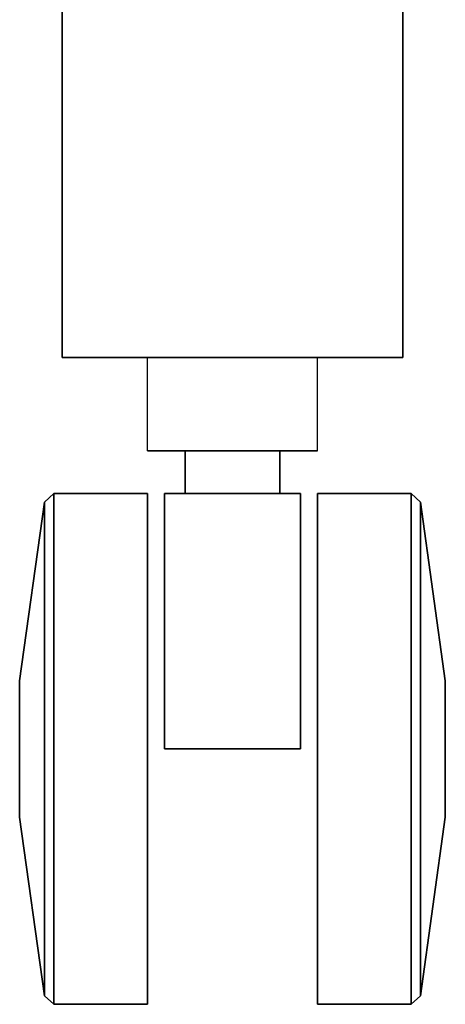
# Model space of a CAD drawing. Extents: x 0 to 297, y 0 to 210.
# Drawn here: x 95 to 100, y 58 to 69 of the extents above; entities that cross this region are included whole.
import ezdxf

# ---------------------------------------------------------------- set-up
doc = ezdxf.new("R2010")
doc.units = 0
doc.header["$MEASUREMENT"] = 0
doc.layers.get('0').update_dxf_attribs({"linetype": 'CONTINUOUS'})

msp = doc.modelspace()

# ---------------------------------------------------------------- linework, layer by layer
for p, q in [((95.381, 65.169), (95.381, 80.667)), ((95.381, 80.667), (95.381, 65.169)), ((99.381, 65.169), (99.381, 80.667)), ((99.381, 80.667), (99.381, 65.169)), ((95.412, 65.169), (95.381, 65.169)), ((95.531, 65.169), (95.381, 65.169)), ((95.381, 65.169), (95.412, 65.169)), ((95.381, 65.169), (95.412, 65.169)), ((95.381, 65.169), (95.531, 65.169)), ((95.412, 65.169), (95.381, 65.169)), ((95.502, 65.169), (95.412, 65.169)), ((95.559, 65.169), (95.412, 65.169)), ((95.412, 65.169), (95.502, 65.169)), ((95.412, 65.169), (95.559, 65.169)), ((95.559, 65.169), (95.412, 65.169)), ((95.412, 65.169), (95.502, 65.169)), ((95.412, 65.169), (95.559, 65.169)), ((95.502, 65.169), (95.412, 65.169)), ((95.649, 65.169), (95.502, 65.169)), ((95.643, 65.169), (95.502, 65.169)), ((95.502, 65.169), (95.649, 65.169)), ((95.502, 65.169), (95.643, 65.169)), ((95.643, 65.169), (95.502, 65.169)), ((95.502, 65.169), (95.649, 65.169)), ((95.502, 65.169), (95.643, 65.169)), ((95.649, 65.169), (95.502, 65.169)), ((95.559, 65.169), (95.531, 65.169)), ((95.531, 65.169), (95.559, 65.169)), ((95.531, 65.169), (95.559, 65.169)), ((95.559, 65.169), (95.531, 65.169)), ((95.643, 65.169), (95.559, 65.169)), ((95.559, 65.169), (95.643, 65.169)), ((95.559, 65.169), (95.643, 65.169)), ((95.643, 65.169), (95.559, 65.169)), ((95.779, 65.169), (95.643, 65.169)), ((95.643, 65.169), (95.779, 65.169)), ((95.643, 65.169), (95.779, 65.169)), ((95.779, 65.169), (95.643, 65.169)), ((95.849, 65.169), (95.649, 65.169)), ((95.779, 65.169), (95.649, 65.169)), ((95.649, 65.169), (95.849, 65.169)), ((95.649, 65.169), (95.779, 65.169)), ((95.779, 65.169), (95.649, 65.169)), ((95.649, 65.169), (95.849, 65.169)), ((95.649, 65.169), (95.779, 65.169)), ((95.849, 65.169), (95.649, 65.169)), ((95.964, 65.169), (95.779, 65.169)), ((95.779, 65.169), (95.964, 65.169)), ((95.779, 65.169), (95.964, 65.169)), ((95.964, 65.169), (95.779, 65.169)), ((96.096, 65.169), (95.849, 65.169)), ((95.964, 65.169), (95.849, 65.169)), ((95.849, 65.169), (96.096, 65.169)), ((95.849, 65.169), (95.964, 65.169)), ((95.964, 65.169), (95.849, 65.169)), ((95.849, 65.169), (96.096, 65.169)), ((95.849, 65.169), (95.964, 65.169)), ((96.096, 65.169), (95.849, 65.169)), ((96.192, 65.169), (95.964, 65.169)), ((95.964, 65.169), (96.192, 65.169)), ((95.964, 65.169), (96.192, 65.169)), ((96.192, 65.169), (95.964, 65.169)), ((96.381, 65.169), (96.096, 65.169)), ((96.192, 65.169), (96.096, 65.169)), ((96.096, 65.169), (96.381, 65.169)), ((96.096, 65.169), (96.192, 65.169)), ((96.192, 65.169), (96.096, 65.169)), ((96.096, 65.169), (96.381, 65.169)), ((96.096, 65.169), (96.192, 65.169)), ((96.381, 65.169), (96.096, 65.169)), ((96.456, 65.169), (96.192, 65.169)), ((96.192, 65.169), (96.456, 65.169)), ((96.192, 65.169), (96.456, 65.169)), ((96.456, 65.169), (96.192, 65.169)), ((96.697, 65.169), (96.381, 65.169)), ((96.456, 65.169), (96.381, 65.169)), ((96.381, 65.169), (96.697, 65.169)), ((96.381, 65.169), (96.456, 65.169)), ((96.456, 65.169), (96.381, 65.169)), ((96.381, 65.169), (96.697, 65.169)), ((96.381, 65.169), (96.456, 65.169)), ((96.697, 65.169), (96.381, 65.169)), ((96.381, 64.069), (96.381, 65.169)), ((96.749, 65.169), (96.456, 65.169)), ((96.456, 65.169), (96.749, 65.169)), ((96.456, 65.169), (96.749, 65.169)), ((96.749, 65.169), (96.456, 65.169)), ((97.034, 65.169), (96.697, 65.169)), ((96.749, 65.169), (96.697, 65.169)), ((96.697, 65.169), (97.034, 65.169)), ((96.697, 65.169), (96.749, 65.169)), ((96.749, 65.169), (96.697, 65.169)), ((96.697, 65.169), (97.034, 65.169)), ((96.697, 65.169), (96.749, 65.169)), ((97.034, 65.169), (96.697, 65.169)), ((97.06, 65.169), (96.749, 65.169)), ((96.749, 65.169), (97.06, 65.169)), ((96.749, 65.169), (97.06, 65.169)), ((97.06, 65.169), (96.749, 65.169)), ((97.381, 65.169), (97.034, 65.169)), ((97.06, 65.169), (97.034, 65.169)), ((97.034, 65.169), (97.381, 65.169)), ((97.034, 65.169), (97.06, 65.169)), ((97.06, 65.169), (97.034, 65.169)), ((97.034, 65.169), (97.381, 65.169)), ((97.034, 65.169), (97.06, 65.169)), ((97.381, 65.169), (97.034, 65.169)), ((97.381, 65.169), (97.06, 65.169)), ((97.06, 65.169), (97.381, 65.169)), ((97.06, 65.169), (97.381, 65.169)), ((97.381, 65.169), (97.06, 65.169)), ((97.381, 65.169), (97.729, 65.169)), ((97.381, 65.169), (97.703, 65.169)), ((97.729, 65.169), (97.381, 65.169)), ((97.703, 65.169), (97.381, 65.169)), ((97.729, 65.169), (97.381, 65.169)), ((97.703, 65.169), (97.381, 65.169)), ((97.381, 65.169), (97.729, 65.169)), ((97.381, 65.169), (97.703, 65.169)), ((97.703, 65.169), (97.729, 65.169)), ((97.729, 65.169), (97.703, 65.169)), ((97.703, 65.169), (98.014, 65.169)), ((98.014, 65.169), (97.703, 65.169)), ((98.014, 65.169), (97.703, 65.169)), ((97.703, 65.169), (97.729, 65.169)), ((97.703, 65.169), (98.014, 65.169)), ((97.729, 65.169), (97.703, 65.169)), ((97.729, 65.169), (98.065, 65.169)), ((98.065, 65.169), (97.729, 65.169)), ((98.065, 65.169), (97.729, 65.169)), ((97.729, 65.169), (98.065, 65.169)), ((98.014, 65.169), (98.065, 65.169)), ((98.065, 65.169), (98.014, 65.169)), ((98.014, 65.169), (98.306, 65.169)), ((98.306, 65.169), (98.014, 65.169)), ((98.306, 65.169), (98.014, 65.169)), ((98.014, 65.169), (98.065, 65.169)), ((98.014, 65.169), (98.306, 65.169)), ((98.065, 65.169), (98.014, 65.169)), ((98.065, 65.169), (98.381, 65.169)), ((98.381, 65.169), (98.065, 65.169)), ((98.381, 65.169), (98.065, 65.169)), ((98.065, 65.169), (98.381, 65.169)), ((98.306, 65.169), (98.381, 65.169)), ((98.381, 65.169), (98.306, 65.169)), ((98.306, 65.169), (98.571, 65.169)), ((98.571, 65.169), (98.306, 65.169)), ((98.571, 65.169), (98.306, 65.169)), ((98.306, 65.169), (98.381, 65.169)), ((98.306, 65.169), (98.571, 65.169)), ((98.381, 65.169), (98.306, 65.169)), ((98.381, 65.169), (98.667, 65.169)), ((98.667, 65.169), (98.381, 65.169)), ((98.667, 65.169), (98.381, 65.169)), ((98.381, 65.169), (98.667, 65.169)), ((98.381, 64.069), (98.381, 65.169)), ((98.571, 65.169), (98.667, 65.169)), ((98.667, 65.169), (98.571, 65.169)), ((98.571, 65.169), (98.799, 65.169)), ((98.799, 65.169), (98.571, 65.169)), ((98.799, 65.169), (98.571, 65.169)), ((98.571, 65.169), (98.667, 65.169)), ((98.571, 65.169), (98.799, 65.169)), ((98.667, 65.169), (98.571, 65.169)), ((98.667, 65.169), (98.913, 65.169)), ((98.913, 65.169), (98.667, 65.169)), ((98.913, 65.169), (98.667, 65.169)), ((98.667, 65.169), (98.913, 65.169)), ((98.799, 65.169), (98.913, 65.169)), ((98.913, 65.169), (98.799, 65.169)), ((98.799, 65.169), (98.984, 65.169)), ((98.984, 65.169), (98.799, 65.169)), ((98.984, 65.169), (98.799, 65.169)), ((98.799, 65.169), (98.913, 65.169)), ((98.799, 65.169), (98.984, 65.169)), ((98.913, 65.169), (98.799, 65.169)), ((98.913, 65.169), (99.113, 65.169)), ((99.113, 65.169), (98.913, 65.169)), ((99.113, 65.169), (98.913, 65.169)), ((98.913, 65.169), (99.113, 65.169)), ((98.984, 65.169), (99.113, 65.169)), ((99.113, 65.169), (98.984, 65.169)), ((98.984, 65.169), (99.12, 65.169)), ((99.12, 65.169), (98.984, 65.169)), ((99.12, 65.169), (98.984, 65.169)), ((98.984, 65.169), (99.113, 65.169)), ((98.984, 65.169), (99.12, 65.169)), ((99.113, 65.169), (98.984, 65.169)), ((99.113, 65.169), (99.261, 65.169)), ((99.261, 65.169), (99.113, 65.169)), ((99.261, 65.169), (99.113, 65.169)), ((99.113, 65.169), (99.261, 65.169)), ((99.12, 65.169), (99.261, 65.169)), ((99.261, 65.169), (99.12, 65.169)), ((99.12, 65.169), (99.203, 65.169)), ((99.203, 65.169), (99.12, 65.169)), ((99.203, 65.169), (99.12, 65.169)), ((99.12, 65.169), (99.261, 65.169)), ((99.12, 65.169), (99.203, 65.169)), ((99.261, 65.169), (99.12, 65.169)), ((99.203, 65.169), (99.351, 65.169)), ((99.351, 65.169), (99.203, 65.169)), ((99.203, 65.169), (99.231, 65.169)), ((99.231, 65.169), (99.203, 65.169)), ((99.231, 65.169), (99.203, 65.169)), ((99.203, 65.169), (99.351, 65.169)), ((99.203, 65.169), (99.231, 65.169)), ((99.351, 65.169), (99.203, 65.169)), ((99.231, 65.169), (99.381, 65.169)), ((99.381, 65.169), (99.231, 65.169)), ((99.261, 65.169), (99.351, 65.169)), ((99.351, 65.169), (99.261, 65.169)), ((99.351, 65.169), (99.261, 65.169)), ((99.261, 65.169), (99.351, 65.169)), ((99.351, 65.169), (99.381, 65.169)), ((99.381, 65.169), (99.351, 65.169)), ((99.381, 65.169), (99.351, 65.169)), ((99.351, 65.169), (99.381, 65.169)), ((96.515, 64.069), (96.381, 64.069)), ((96.381, 64.069), (96.515, 64.069)), ((96.881, 64.069), (96.515, 64.069)), ((96.515, 64.069), (96.881, 64.069)), ((96.826, 63.569), (96.826, 64.069)), ((96.826, 64.069), (97.381, 64.069)), ((96.826, 63.569), (96.826, 64.069)), ((96.826, 64.069), (96.826, 63.569)), ((97.381, 64.069), (96.826, 64.069)), ((96.826, 64.069), (96.826, 63.569)), ((97.381, 64.069), (96.881, 64.069)), ((96.881, 64.069), (97.381, 64.069)), ((97.881, 64.069), (97.381, 64.069)), ((97.381, 64.069), (97.881, 64.069)), ((97.937, 64.069), (97.381, 64.069)), ((97.381, 64.069), (97.937, 64.069)), ((97.881, 64.069), (98.247, 64.069)), ((98.247, 64.069), (97.881, 64.069)), ((97.937, 63.569), (97.937, 64.069)), ((97.937, 63.569), (97.937, 64.069)), ((97.937, 64.069), (97.937, 63.569)), ((97.937, 64.069), (97.937, 63.569)), ((98.247, 64.069), (98.381, 64.069)), ((98.381, 64.069), (98.247, 64.069)), ((95.281, 63.569), (95.172, 63.469)), ((95.172, 63.469), (95.281, 63.569)), ((95.281, 63.467), (95.281, 63.569)), ((96.381, 63.569), (95.281, 63.569)), ((95.281, 63.569), (95.281, 63.467)), ((95.281, 63.569), (95.281, 63.467)), ((95.281, 63.569), (96.381, 63.569)), ((95.281, 63.467), (95.281, 63.569)), ((96.381, 63.467), (96.381, 63.569)), ((96.381, 60.569), (96.381, 63.569)), ((96.381, 63.569), (96.381, 63.467)), ((96.381, 63.569), (96.381, 63.467)), ((96.381, 63.569), (96.381, 60.569)), ((96.381, 63.467), (96.381, 63.569)), ((96.661, 63.569), (96.581, 63.569)), ((96.581, 63.569), (96.581, 60.569)), ((98.181, 63.569), (96.581, 63.569)), ((96.581, 63.569), (96.661, 63.569)), ((98.181, 63.569), (96.581, 63.569)), ((96.581, 63.569), (98.181, 63.569)), ((96.581, 63.569), (96.581, 63.177)), ((96.581, 63.269), (96.581, 63.569)), ((96.581, 63.569), (96.581, 62.907)), ((96.581, 63.177), (96.581, 63.569)), ((96.581, 63.569), (96.581, 62.478)), ((96.581, 62.907), (96.581, 63.569)), ((96.581, 62.478), (96.581, 63.569)), ((96.581, 62.69), (96.581, 63.569)), ((96.581, 62.588), (96.581, 63.569)), ((96.581, 63.569), (96.581, 62.69)), ((96.581, 63.569), (96.581, 63.269)), ((96.581, 63.467), (96.581, 63.569)), ((96.581, 63.569), (98.181, 63.569)), ((96.581, 63.467), (96.581, 63.569)), ((96.581, 63.269), (96.581, 63.569)), ((96.581, 63.569), (96.581, 63.467)), ((96.883, 63.569), (96.661, 63.569)), ((98.102, 63.569), (96.661, 63.569)), ((96.661, 63.569), (96.883, 63.569)), ((96.661, 63.569), (98.102, 63.569)), ((97.381, 63.569), (96.826, 63.569)), ((96.826, 63.569), (97.381, 63.569)), ((97.203, 63.569), (96.883, 63.569)), ((97.88, 63.569), (96.883, 63.569)), ((96.883, 63.569), (97.203, 63.569)), ((96.883, 63.569), (97.88, 63.569)), ((97.559, 63.569), (97.203, 63.569)), ((97.203, 63.569), (97.559, 63.569)), ((97.381, 63.569), (97.937, 63.569)), ((97.937, 63.569), (97.381, 63.569)), ((97.88, 63.569), (97.559, 63.569)), ((97.559, 63.569), (97.88, 63.569)), ((98.102, 63.569), (97.88, 63.569)), ((97.88, 63.569), (98.102, 63.569)), ((98.181, 63.569), (98.102, 63.569)), ((98.102, 63.569), (98.181, 63.569)), ((98.181, 60.569), (98.181, 63.569)), ((98.181, 63.569), (98.181, 62.588)), ((98.181, 62.69), (98.181, 63.569)), ((98.181, 62.478), (98.181, 63.569)), ((98.181, 63.569), (98.181, 62.69)), ((98.181, 63.569), (98.181, 62.478)), ((98.181, 62.907), (98.181, 63.569)), ((98.181, 63.569), (98.181, 62.907)), ((98.181, 63.177), (98.181, 63.569)), ((98.181, 63.569), (98.181, 63.177)), ((98.181, 63.269), (98.181, 63.569)), ((98.181, 63.569), (98.181, 63.269)), ((98.181, 63.467), (98.181, 63.569)), ((98.181, 63.569), (98.181, 63.467)), ((99.481, 63.569), (98.381, 63.569)), ((98.381, 63.569), (98.381, 63.467)), ((98.381, 63.467), (98.381, 63.569)), ((98.381, 63.569), (98.381, 60.569)), ((98.381, 63.467), (98.381, 63.569)), ((98.381, 63.569), (99.481, 63.569)), ((98.381, 60.569), (98.381, 63.569)), ((98.381, 63.569), (98.381, 63.467)), ((99.481, 63.569), (99.481, 63.467)), ((99.591, 63.469), (99.481, 63.569)), ((99.481, 63.467), (99.481, 63.569)), ((99.481, 63.467), (99.481, 63.569)), ((99.481, 63.569), (99.591, 63.469)), ((99.481, 63.569), (99.481, 63.467)), ((95.172, 63.469), (94.881, 61.369)), ((94.881, 61.369), (95.172, 63.469)), ((95.172, 63.37), (95.172, 63.469)), ((95.172, 63.469), (95.172, 63.37)), ((95.172, 63.469), (95.172, 63.37)), ((95.172, 63.37), (95.172, 63.469)), ((95.281, 63.167), (95.281, 63.467)), ((95.281, 63.467), (95.281, 63.167)), ((95.281, 63.467), (95.281, 63.167)), ((95.281, 63.167), (95.281, 63.467)), ((96.381, 63.467), (96.381, 60.569)), ((96.381, 63.167), (96.381, 63.467)), ((96.381, 60.569), (96.381, 63.467)), ((96.381, 63.467), (96.381, 63.167)), ((96.381, 63.467), (96.381, 63.167)), ((96.381, 63.467), (96.381, 60.569)), ((96.381, 63.167), (96.381, 63.467)), ((96.381, 60.569), (96.381, 63.467)), ((96.581, 63.467), (96.581, 63.177)), ((96.581, 63.167), (96.581, 63.467)), ((96.581, 63.177), (96.581, 63.467)), ((96.581, 63.467), (96.581, 63.177)), ((96.581, 63.167), (96.581, 63.467)), ((96.581, 63.177), (96.581, 63.467)), ((96.581, 63.467), (96.581, 63.167)), ((98.181, 63.177), (98.181, 63.467)), ((98.181, 63.467), (98.181, 63.177)), ((98.181, 63.167), (98.181, 63.467)), ((98.181, 63.467), (98.181, 63.167)), ((98.381, 60.569), (98.381, 63.467)), ((98.381, 63.467), (98.381, 63.167)), ((98.381, 63.167), (98.381, 63.467)), ((98.381, 63.467), (98.381, 60.569)), ((98.381, 63.167), (98.381, 63.467)), ((98.381, 60.569), (98.381, 63.467)), ((98.381, 63.467), (98.381, 63.167)), ((98.381, 63.467), (98.381, 60.569)), ((99.481, 63.467), (99.481, 63.167)), ((99.481, 63.167), (99.481, 63.467)), ((99.481, 63.167), (99.481, 63.467)), ((99.481, 63.467), (99.481, 63.167)), ((99.591, 63.469), (99.591, 63.37)), ((99.881, 61.369), (99.591, 63.469)), ((99.591, 63.37), (99.591, 63.469)), ((99.591, 63.37), (99.591, 63.469)), ((99.591, 63.469), (99.881, 61.369)), ((99.591, 63.469), (99.591, 63.37)), ((95.172, 63.081), (95.172, 63.37)), ((95.172, 63.37), (95.172, 63.081)), ((95.172, 63.37), (95.172, 63.081)), ((95.172, 63.081), (95.172, 63.37)), ((99.591, 63.37), (99.591, 63.081)), ((99.591, 63.081), (99.591, 63.37)), ((99.591, 63.081), (99.591, 63.37)), ((99.591, 63.37), (99.591, 63.081)), ((95.281, 62.69), (95.281, 63.167)), ((95.281, 63.167), (95.281, 62.69)), ((95.281, 63.167), (95.281, 62.69)), ((95.281, 62.69), (95.281, 63.167)), ((96.381, 63.167), (96.381, 60.569)), ((96.381, 62.69), (96.381, 63.167)), ((96.381, 60.569), (96.381, 63.167)), ((96.381, 63.167), (96.381, 62.69)), ((96.381, 63.167), (96.381, 62.69)), ((96.381, 63.167), (96.381, 60.569)), ((96.381, 62.69), (96.381, 63.167)), ((96.381, 60.569), (96.381, 63.167)), ((96.581, 63.177), (96.581, 63.269)), ((96.581, 63.269), (96.581, 63.177)), ((96.581, 63.177), (96.581, 63.269)), ((96.581, 62.907), (96.581, 63.177)), ((96.581, 63.177), (96.581, 62.907)), ((96.581, 62.907), (96.581, 63.177)), ((96.581, 63.167), (96.581, 62.907)), ((96.581, 62.69), (96.581, 63.167)), ((96.581, 62.907), (96.581, 63.167)), ((96.581, 63.167), (96.581, 62.907)), ((96.581, 62.69), (96.581, 63.167)), ((96.581, 62.907), (96.581, 63.167)), ((96.581, 63.167), (96.581, 62.69)), ((98.181, 63.177), (98.181, 63.269)), ((98.181, 63.269), (98.181, 63.177)), ((98.181, 62.907), (98.181, 63.177)), ((98.181, 63.177), (98.181, 62.907)), ((98.181, 62.907), (98.181, 63.167)), ((98.181, 63.167), (98.181, 62.907)), ((98.181, 62.69), (98.181, 63.167)), ((98.181, 63.167), (98.181, 62.69)), ((98.381, 60.569), (98.381, 63.167)), ((98.381, 63.167), (98.381, 62.69)), ((98.381, 62.69), (98.381, 63.167)), ((98.381, 63.167), (98.381, 60.569)), ((98.381, 62.69), (98.381, 63.167)), ((98.381, 60.569), (98.381, 63.167)), ((98.381, 63.167), (98.381, 62.69)), ((98.381, 63.167), (98.381, 60.569)), ((99.481, 63.167), (99.481, 62.69)), ((99.481, 62.69), (99.481, 63.167)), ((99.481, 62.69), (99.481, 63.167)), ((99.481, 63.167), (99.481, 62.69)), ((95.172, 62.62), (95.172, 63.081)), ((95.172, 63.081), (95.172, 62.62)), ((95.172, 63.081), (95.172, 62.62)), ((95.172, 62.62), (95.172, 63.081)), ((99.591, 63.081), (99.591, 62.62)), ((99.591, 62.62), (99.591, 63.081)), ((99.591, 62.62), (99.591, 63.081)), ((99.591, 63.081), (99.591, 62.62)), ((96.581, 62.478), (96.581, 62.907)), ((96.581, 62.907), (96.581, 62.478)), ((96.581, 62.478), (96.581, 62.907)), ((98.181, 62.478), (98.181, 62.907)), ((98.181, 62.907), (98.181, 62.478)), ((95.172, 62.019), (95.172, 62.62)), ((95.172, 62.62), (95.172, 62.019)), ((95.172, 62.62), (95.172, 62.019)), ((95.172, 62.019), (95.172, 62.62)), ((95.281, 62.069), (95.281, 62.69)), ((95.281, 62.69), (95.281, 62.069)), ((95.281, 62.69), (95.281, 62.069)), ((95.281, 62.069), (95.281, 62.69)), ((96.381, 62.69), (96.381, 60.569)), ((96.381, 62.069), (96.381, 62.69)), ((96.381, 60.569), (96.381, 62.69)), ((96.381, 62.69), (96.381, 62.069)), ((96.381, 62.69), (96.381, 62.069)), ((96.381, 62.69), (96.381, 60.569)), ((96.381, 62.069), (96.381, 62.69)), ((96.381, 60.569), (96.381, 62.69)), ((96.581, 62.478), (96.581, 62.69)), ((96.581, 62.69), (96.581, 62.588)), ((96.581, 62.69), (96.581, 62.069)), ((96.581, 62.69), (96.581, 62.478)), ((96.581, 62.069), (96.581, 62.69)), ((96.581, 62.478), (96.581, 62.69)), ((96.581, 62.69), (96.581, 62.478)), ((96.581, 62.069), (96.581, 62.69)), ((96.581, 62.478), (96.581, 62.69)), ((96.581, 62.69), (96.581, 62.069)), ((98.181, 62.588), (98.181, 62.69)), ((98.181, 62.69), (98.181, 62.478)), ((98.181, 62.69), (98.181, 62.069)), ((98.181, 62.478), (98.181, 62.69)), ((98.181, 62.069), (98.181, 62.69)), ((98.181, 62.478), (98.181, 62.69)), ((98.181, 62.69), (98.181, 62.478)), ((98.181, 62.069), (98.181, 62.69)), ((98.181, 62.69), (98.181, 62.069)), ((98.381, 60.569), (98.381, 62.69)), ((98.381, 62.69), (98.381, 62.069)), ((98.381, 62.069), (98.381, 62.69)), ((98.381, 62.69), (98.381, 60.569)), ((98.381, 62.069), (98.381, 62.69)), ((98.381, 60.569), (98.381, 62.69)), ((98.381, 62.69), (98.381, 62.069)), ((98.381, 62.69), (98.381, 60.569)), ((99.481, 62.69), (99.481, 62.069)), ((99.481, 62.069), (99.481, 62.69)), ((99.481, 62.069), (99.481, 62.69)), ((99.481, 62.69), (99.481, 62.069)), ((99.591, 62.62), (99.591, 62.019)), ((99.591, 62.019), (99.591, 62.62)), ((99.591, 62.019), (99.591, 62.62)), ((99.591, 62.62), (99.591, 62.019)), ((96.581, 62.478), (96.581, 61.919)), ((96.581, 61.919), (96.581, 62.478)), ((98.181, 61.919), (98.181, 62.478)), ((98.181, 62.478), (98.181, 61.919)), ((95.172, 61.319), (95.172, 62.019)), ((95.172, 62.019), (95.172, 61.319)), ((95.172, 62.019), (95.172, 61.319)), ((95.172, 61.319), (95.172, 62.019)), ((95.281, 61.345), (95.281, 62.069)), ((95.281, 62.069), (95.281, 61.345)), ((95.281, 62.069), (95.281, 61.345)), ((95.281, 61.345), (95.281, 62.069)), ((96.381, 62.069), (96.381, 60.569)), ((96.381, 61.345), (96.381, 62.069)), ((96.381, 60.569), (96.381, 62.069)), ((96.381, 62.069), (96.381, 61.345)), ((96.381, 62.069), (96.381, 61.345)), ((96.381, 62.069), (96.381, 60.569)), ((96.381, 61.345), (96.381, 62.069)), ((96.381, 60.569), (96.381, 62.069)), ((96.581, 62.069), (96.581, 61.345)), ((96.581, 62.069), (96.581, 61.919)), ((96.581, 61.345), (96.581, 62.069)), ((96.581, 61.919), (96.581, 62.069)), ((96.581, 62.069), (96.581, 61.919)), ((96.581, 61.345), (96.581, 62.069)), ((96.581, 61.919), (96.581, 62.069)), ((96.581, 62.069), (96.581, 61.345)), ((98.181, 62.069), (98.181, 61.345)), ((98.181, 61.919), (98.181, 62.069)), ((98.181, 61.345), (98.181, 62.069)), ((98.181, 62.069), (98.181, 61.919)), ((98.181, 61.919), (98.181, 62.069)), ((98.181, 62.069), (98.181, 61.919)), ((98.181, 61.345), (98.181, 62.069)), ((98.181, 62.069), (98.181, 61.345)), ((98.381, 60.569), (98.381, 62.069)), ((98.381, 62.069), (98.381, 61.345)), ((98.381, 61.345), (98.381, 62.069)), ((98.381, 62.069), (98.381, 60.569)), ((98.381, 61.345), (98.381, 62.069)), ((98.381, 60.569), (98.381, 62.069)), ((98.381, 62.069), (98.381, 61.345)), ((98.381, 62.069), (98.381, 60.569)), ((99.481, 62.069), (99.481, 61.345)), ((99.481, 61.345), (99.481, 62.069)), ((99.481, 61.345), (99.481, 62.069)), ((99.481, 62.069), (99.481, 61.345)), ((99.591, 62.019), (99.591, 61.319)), ((99.591, 61.319), (99.591, 62.019)), ((99.591, 61.319), (99.591, 62.019)), ((99.591, 62.019), (99.591, 61.319)), ((96.581, 61.919), (96.581, 61.268)), ((96.581, 61.268), (96.581, 61.919)), ((98.181, 61.268), (98.181, 61.919)), ((98.181, 61.919), (98.181, 61.268)), ((94.881, 61.342), (94.881, 61.369)), ((94.881, 61.369), (94.881, 60.569)), ((94.881, 61.369), (94.881, 61.342)), ((94.881, 60.569), (94.881, 61.369)), ((94.881, 61.369), (94.881, 61.342)), ((94.881, 61.342), (94.881, 61.369)), ((94.881, 60.569), (94.881, 61.342)), ((94.881, 61.262), (94.881, 61.342)), ((94.881, 61.342), (94.881, 60.569)), ((94.881, 61.342), (94.881, 61.262)), ((94.881, 60.569), (94.881, 61.342)), ((94.881, 61.342), (94.881, 61.262)), ((94.881, 61.262), (94.881, 61.342)), ((94.881, 61.342), (94.881, 60.569)), ((95.172, 60.569), (95.172, 61.319)), ((95.172, 61.319), (95.172, 60.569)), ((95.172, 61.319), (95.172, 60.569)), ((95.172, 60.569), (95.172, 61.319)), ((95.281, 60.569), (95.281, 61.345)), ((95.281, 61.345), (95.281, 60.569)), ((95.281, 61.345), (95.281, 60.569)), ((95.281, 60.569), (95.281, 61.345)), ((96.381, 61.345), (96.381, 60.569)), ((96.381, 60.569), (96.381, 61.345)), ((96.381, 61.345), (96.381, 60.569)), ((96.381, 60.569), (96.381, 61.345)), ((96.381, 61.345), (96.381, 60.569)), ((96.381, 61.345), (96.381, 60.569)), ((96.381, 60.569), (96.381, 61.345)), ((96.381, 60.569), (96.381, 61.345)), ((96.581, 61.345), (96.581, 60.569)), ((96.581, 61.345), (96.581, 61.268)), ((96.581, 60.569), (96.581, 61.345)), ((96.581, 61.268), (96.581, 61.345)), ((96.581, 61.345), (96.581, 61.268)), ((96.581, 60.569), (96.581, 61.345)), ((96.581, 61.268), (96.581, 61.345)), ((96.581, 61.345), (96.581, 60.569)), ((98.181, 61.345), (98.181, 60.569)), ((98.181, 61.268), (98.181, 61.345)), ((98.181, 60.569), (98.181, 61.345)), ((98.181, 61.345), (98.181, 61.268)), ((98.181, 61.268), (98.181, 61.345)), ((98.181, 61.345), (98.181, 61.268)), ((98.181, 60.569), (98.181, 61.345)), ((98.181, 61.345), (98.181, 60.569)), ((98.381, 60.569), (98.381, 61.345)), ((98.381, 61.345), (98.381, 60.569)), ((98.381, 60.569), (98.381, 61.345)), ((98.381, 61.345), (98.381, 60.569)), ((98.381, 60.569), (98.381, 61.345)), ((98.381, 60.569), (98.381, 61.345)), ((98.381, 61.345), (98.381, 60.569)), ((98.381, 61.345), (98.381, 60.569)), ((99.481, 61.345), (99.481, 60.569)), ((99.481, 60.569), (99.481, 61.345)), ((99.481, 60.569), (99.481, 61.345)), ((99.481, 61.345), (99.481, 60.569)), ((99.591, 61.319), (99.591, 60.569)), ((99.591, 60.569), (99.591, 61.319)), ((99.591, 60.569), (99.591, 61.319)), ((99.591, 61.319), (99.591, 60.569)), ((99.881, 60.569), (99.881, 61.369)), ((99.881, 61.369), (99.881, 61.342)), ((99.881, 61.342), (99.881, 61.369)), ((99.881, 61.369), (99.881, 60.569)), ((99.881, 61.342), (99.881, 61.369)), ((99.881, 61.369), (99.881, 61.342)), ((99.881, 61.342), (99.881, 60.569)), ((99.881, 60.569), (99.881, 61.342)), ((99.881, 61.342), (99.881, 61.262)), ((99.881, 61.262), (99.881, 61.342)), ((99.881, 61.342), (99.881, 60.569)), ((99.881, 61.262), (99.881, 61.342)), ((99.881, 61.342), (99.881, 61.262)), ((99.881, 60.569), (99.881, 61.342)), ((94.881, 60.569), (94.881, 61.262)), ((94.881, 61.134), (94.881, 61.262)), ((94.881, 61.262), (94.881, 60.569)), ((94.881, 61.262), (94.881, 61.134)), ((94.881, 60.569), (94.881, 61.262)), ((94.881, 61.262), (94.881, 61.134)), ((94.881, 61.134), (94.881, 61.262)), ((94.881, 61.262), (94.881, 60.569)), ((96.581, 61.268), (96.581, 60.569)), ((96.581, 60.569), (96.581, 61.268)), ((98.181, 60.569), (98.181, 61.268)), ((98.181, 61.268), (98.181, 60.569)), ((99.881, 61.262), (99.881, 60.569)), ((99.881, 60.569), (99.881, 61.262)), ((99.881, 61.262), (99.881, 61.134)), ((99.881, 61.134), (99.881, 61.262)), ((99.881, 61.262), (99.881, 60.569)), ((99.881, 61.134), (99.881, 61.262)), ((99.881, 61.262), (99.881, 61.134)), ((99.881, 60.569), (99.881, 61.262)), ((94.881, 60.569), (94.881, 61.134)), ((94.881, 60.969), (94.881, 61.134)), ((94.881, 61.134), (94.881, 60.569)), ((94.881, 61.134), (94.881, 60.969)), ((94.881, 60.569), (94.881, 61.134)), ((94.881, 61.134), (94.881, 60.969)), ((94.881, 60.969), (94.881, 61.134)), ((94.881, 61.134), (94.881, 60.569)), ((99.881, 61.134), (99.881, 60.569)), ((99.881, 60.569), (99.881, 61.134)), ((99.881, 61.134), (99.881, 60.969)), ((99.881, 60.969), (99.881, 61.134)), ((99.881, 61.134), (99.881, 60.569)), ((99.881, 60.969), (99.881, 61.134)), ((99.881, 61.134), (99.881, 60.969)), ((99.881, 60.569), (99.881, 61.134)), ((94.881, 60.569), (94.881, 60.969)), ((94.881, 60.776), (94.881, 60.969)), ((94.881, 60.969), (94.881, 60.569)), ((94.881, 60.969), (94.881, 60.776)), ((94.881, 60.569), (94.881, 60.969)), ((94.881, 60.969), (94.881, 60.776)), ((94.881, 60.776), (94.881, 60.969)), ((94.881, 60.969), (94.881, 60.569)), ((99.881, 60.969), (99.881, 60.569)), ((99.881, 60.569), (99.881, 60.969)), ((99.881, 60.969), (99.881, 60.776)), ((99.881, 60.776), (99.881, 60.969)), ((99.881, 60.969), (99.881, 60.569)), ((99.881, 60.776), (99.881, 60.969)), ((99.881, 60.969), (99.881, 60.776)), ((99.881, 60.569), (99.881, 60.969)), ((94.881, 60.569), (94.881, 60.776)), ((94.881, 60.569), (94.881, 60.776)), ((94.881, 60.776), (94.881, 60.569)), ((94.881, 60.569), (94.881, 60.776)), ((94.881, 60.776), (94.881, 60.569)), ((94.881, 60.569), (94.881, 60.776)), ((94.881, 60.776), (94.881, 60.569)), ((99.881, 60.776), (99.881, 60.569)), ((99.881, 60.776), (99.881, 60.569)), ((99.881, 60.569), (99.881, 60.776)), ((99.881, 60.776), (99.881, 60.569)), ((99.881, 60.569), (99.881, 60.776)), ((99.881, 60.776), (99.881, 60.569)), ((99.881, 60.569), (99.881, 60.776)), ((94.881, 60.569), (94.881, 60.362)), ((94.881, 60.362), (94.881, 60.569)), ((94.881, 60.569), (94.881, 60.362)), ((94.881, 60.362), (94.881, 60.569)), ((94.881, 60.569), (94.881, 60.003)), ((94.881, 60.169), (94.881, 60.569)), ((94.881, 60.003), (94.881, 60.569)), ((94.881, 60.569), (94.881, 59.796)), ((94.881, 60.569), (94.881, 59.769)), ((94.881, 59.796), (94.881, 60.569)), ((94.881, 60.569), (94.881, 59.796)), ((94.881, 59.769), (94.881, 60.569)), ((94.881, 59.796), (94.881, 60.569)), ((94.881, 60.569), (94.881, 60.003)), ((94.881, 60.569), (94.881, 60.169)), ((94.881, 60.003), (94.881, 60.569)), ((94.881, 60.569), (94.881, 60.362)), ((94.881, 60.169), (94.881, 60.569)), ((94.881, 60.362), (94.881, 60.569)), ((94.881, 60.569), (94.881, 60.362)), ((94.881, 60.362), (94.881, 60.569)), ((95.172, 59.818), (95.172, 60.569)), ((95.172, 60.569), (95.172, 59.818)), ((95.172, 60.569), (95.172, 59.818)), ((95.172, 59.818), (95.172, 60.569)), ((95.281, 59.792), (95.281, 60.569)), ((95.281, 60.569), (95.281, 59.792)), ((95.281, 60.569), (95.281, 59.792)), ((95.281, 59.792), (95.281, 60.569)), ((96.381, 59.792), (96.381, 60.569)), ((96.381, 59.792), (96.381, 60.569)), ((96.381, 60.569), (96.381, 59.792)), ((96.381, 59.069), (96.381, 60.569)), ((96.381, 58.447), (96.381, 60.569)), ((96.381, 60.569), (96.381, 59.069)), ((96.381, 57.971), (96.381, 60.569)), ((96.381, 60.569), (96.381, 57.971)), ((96.381, 57.569), (96.381, 60.569)), ((96.381, 60.569), (96.381, 57.671)), ((96.381, 57.671), (96.381, 60.569)), ((96.381, 60.569), (96.381, 57.569)), ((96.381, 57.971), (96.381, 60.569)), ((96.381, 60.569), (96.381, 57.971)), ((96.381, 59.069), (96.381, 60.569)), ((96.381, 60.569), (96.381, 58.447)), ((96.381, 59.792), (96.381, 60.569)), ((96.381, 60.569), (96.381, 59.069)), ((96.381, 60.569), (96.381, 59.792)), ((96.381, 59.792), (96.381, 60.569)), ((96.581, 60.569), (96.661, 60.569)), ((98.181, 60.569), (96.581, 60.569)), ((96.581, 60.569), (98.181, 60.569)), ((96.581, 60.569), (98.181, 60.569)), ((98.181, 60.569), (96.581, 60.569)), ((96.661, 60.569), (96.883, 60.569)), ((96.883, 60.569), (97.203, 60.569)), ((97.203, 60.569), (97.559, 60.569)), ((97.559, 60.569), (97.88, 60.569)), ((97.88, 60.569), (98.102, 60.569)), ((98.102, 60.569), (98.181, 60.569)), ((98.381, 60.569), (98.381, 59.792)), ((98.381, 60.569), (98.381, 59.792)), ((98.381, 59.792), (98.381, 60.569)), ((98.381, 60.569), (98.381, 59.069)), ((98.381, 60.569), (98.381, 58.447)), ((98.381, 59.069), (98.381, 60.569)), ((98.381, 60.569), (98.381, 57.971)), ((98.381, 57.971), (98.381, 60.569)), ((98.381, 60.569), (98.381, 57.569)), ((98.381, 57.671), (98.381, 60.569)), ((98.381, 60.569), (98.381, 57.671)), ((98.381, 57.569), (98.381, 60.569)), ((98.381, 60.569), (98.381, 57.971)), ((98.381, 57.971), (98.381, 60.569)), ((98.381, 60.569), (98.381, 59.069)), ((98.381, 58.447), (98.381, 60.569)), ((98.381, 60.569), (98.381, 59.792)), ((98.381, 59.069), (98.381, 60.569)), ((98.381, 59.792), (98.381, 60.569)), ((98.381, 60.569), (98.381, 59.792)), ((99.481, 60.569), (99.481, 59.792)), ((99.481, 59.792), (99.481, 60.569)), ((99.481, 59.792), (99.481, 60.569)), ((99.481, 60.569), (99.481, 59.792)), ((99.591, 60.569), (99.591, 59.818)), ((99.591, 59.818), (99.591, 60.569)), ((99.591, 59.818), (99.591, 60.569)), ((99.591, 60.569), (99.591, 59.818)), ((99.881, 60.362), (99.881, 60.569)), ((99.881, 60.569), (99.881, 60.362)), ((99.881, 60.362), (99.881, 60.569)), ((99.881, 60.569), (99.881, 60.362)), ((99.881, 60.003), (99.881, 60.569)), ((99.881, 60.569), (99.881, 60.169)), ((99.881, 60.569), (99.881, 60.003)), ((99.881, 59.796), (99.881, 60.569)), ((99.881, 59.769), (99.881, 60.569)), ((99.881, 60.569), (99.881, 59.796)), ((99.881, 59.796), (99.881, 60.569)), ((99.881, 60.569), (99.881, 59.769)), ((99.881, 60.569), (99.881, 59.796)), ((99.881, 60.003), (99.881, 60.569)), ((99.881, 60.169), (99.881, 60.569)), ((99.881, 60.569), (99.881, 60.003)), ((99.881, 60.362), (99.881, 60.569)), ((99.881, 60.569), (99.881, 60.169)), ((99.881, 60.569), (99.881, 60.362)), ((99.881, 60.362), (99.881, 60.569)), ((99.881, 60.569), (99.881, 60.362)), ((94.881, 60.169), (94.881, 60.362)), ((94.881, 60.362), (94.881, 60.169)), ((94.881, 60.362), (94.881, 60.169)), ((94.881, 60.169), (94.881, 60.362)), ((99.881, 60.362), (99.881, 60.169)), ((99.881, 60.169), (99.881, 60.362)), ((99.881, 60.169), (99.881, 60.362)), ((99.881, 60.362), (99.881, 60.169)), ((94.881, 60.003), (94.881, 60.169)), ((94.881, 60.169), (94.881, 60.003)), ((94.881, 60.169), (94.881, 60.003)), ((94.881, 60.003), (94.881, 60.169)), ((99.881, 60.169), (99.881, 60.003)), ((99.881, 60.003), (99.881, 60.169)), ((99.881, 60.003), (99.881, 60.169)), ((99.881, 60.169), (99.881, 60.003)), ((94.881, 59.876), (94.881, 60.003)), ((94.881, 60.003), (94.881, 59.876)), ((94.881, 60.003), (94.881, 59.876)), ((94.881, 59.876), (94.881, 60.003)), ((99.881, 60.003), (99.881, 59.876)), ((99.881, 59.876), (99.881, 60.003)), ((99.881, 59.876), (99.881, 60.003)), ((99.881, 60.003), (99.881, 59.876)), ((94.881, 59.796), (94.881, 59.876)), ((94.881, 59.876), (94.881, 59.796)), ((94.881, 59.876), (94.881, 59.796)), ((94.881, 59.796), (94.881, 59.876)), ((95.172, 59.119), (95.172, 59.818)), ((95.172, 59.818), (95.172, 59.119)), ((95.172, 59.818), (95.172, 59.119)), ((95.172, 59.119), (95.172, 59.818)), ((99.591, 59.818), (99.591, 59.119)), ((99.591, 59.119), (99.591, 59.818)), ((99.591, 59.119), (99.591, 59.818)), ((99.591, 59.818), (99.591, 59.119)), ((99.881, 59.876), (99.881, 59.796)), ((99.881, 59.796), (99.881, 59.876)), ((99.881, 59.796), (99.881, 59.876)), ((99.881, 59.876), (99.881, 59.796)), ((94.881, 59.769), (94.881, 59.796)), ((94.881, 59.796), (94.881, 59.769)), ((94.881, 59.796), (94.881, 59.769)), ((94.881, 59.769), (94.881, 59.796)), ((94.881, 59.769), (95.172, 57.668)), ((95.172, 57.668), (94.881, 59.769)), ((95.281, 59.069), (95.281, 59.792)), ((95.281, 59.792), (95.281, 59.069)), ((95.281, 59.792), (95.281, 59.069)), ((95.281, 59.069), (95.281, 59.792)), ((96.381, 59.069), (96.381, 59.792)), ((96.381, 59.792), (96.381, 59.069)), ((96.381, 59.792), (96.381, 59.069)), ((96.381, 59.069), (96.381, 59.792)), ((98.381, 59.792), (98.381, 59.069)), ((98.381, 59.069), (98.381, 59.792)), ((98.381, 59.069), (98.381, 59.792)), ((98.381, 59.792), (98.381, 59.069)), ((99.481, 59.792), (99.481, 59.069)), ((99.481, 59.069), (99.481, 59.792)), ((99.481, 59.069), (99.481, 59.792)), ((99.481, 59.792), (99.481, 59.069)), ((99.591, 57.668), (99.881, 59.769)), ((99.881, 59.769), (99.591, 57.668)), ((99.881, 59.796), (99.881, 59.769)), ((99.881, 59.769), (99.881, 59.796)), ((99.881, 59.769), (99.881, 59.796)), ((99.881, 59.796), (99.881, 59.769)), ((95.172, 58.518), (95.172, 59.119)), ((95.172, 59.119), (95.172, 58.518)), ((95.172, 59.119), (95.172, 58.518)), ((95.172, 58.518), (95.172, 59.119)), ((99.591, 59.119), (99.591, 58.518)), ((99.591, 58.518), (99.591, 59.119)), ((99.591, 58.518), (99.591, 59.119)), ((99.591, 59.119), (99.591, 58.518)), ((95.281, 58.447), (95.281, 59.069)), ((95.281, 59.069), (95.281, 58.447)), ((95.281, 59.069), (95.281, 58.447)), ((95.281, 58.447), (95.281, 59.069)), ((96.381, 58.447), (96.381, 59.069)), ((96.381, 59.069), (96.381, 58.447)), ((96.381, 59.069), (96.381, 58.447)), ((96.381, 58.447), (96.381, 59.069)), ((98.381, 59.069), (98.381, 58.447)), ((98.381, 58.447), (98.381, 59.069)), ((98.381, 58.447), (98.381, 59.069)), ((98.381, 59.069), (98.381, 58.447)), ((99.481, 59.069), (99.481, 58.447)), ((99.481, 58.447), (99.481, 59.069)), ((99.481, 58.447), (99.481, 59.069)), ((99.481, 59.069), (99.481, 58.447)), ((95.172, 58.057), (95.172, 58.518)), ((95.172, 58.518), (95.172, 58.057)), ((95.172, 58.518), (95.172, 58.057)), ((95.172, 58.057), (95.172, 58.518)), ((95.281, 57.971), (95.281, 58.447)), ((95.281, 58.447), (95.281, 57.971)), ((95.281, 58.447), (95.281, 57.971)), ((95.281, 57.971), (95.281, 58.447)), ((96.381, 57.971), (96.381, 58.447)), ((96.381, 58.447), (96.381, 57.971)), ((96.381, 58.447), (96.381, 57.971)), ((96.381, 57.971), (96.381, 58.447)), ((98.381, 58.447), (98.381, 57.971)), ((98.381, 57.971), (98.381, 58.447)), ((98.381, 57.971), (98.381, 58.447)), ((98.381, 58.447), (98.381, 57.971)), ((99.481, 58.447), (99.481, 57.971)), ((99.481, 57.971), (99.481, 58.447)), ((99.481, 57.971), (99.481, 58.447)), ((99.481, 58.447), (99.481, 57.971)), ((99.591, 58.518), (99.591, 58.057)), ((99.591, 58.057), (99.591, 58.518)), ((99.591, 58.057), (99.591, 58.518)), ((99.591, 58.518), (99.591, 58.057)), ((95.172, 57.767), (95.172, 58.057)), ((95.172, 58.057), (95.172, 57.767)), ((95.172, 58.057), (95.172, 57.767)), ((95.172, 57.767), (95.172, 58.057)), ((95.281, 57.671), (95.281, 57.971)), ((95.281, 57.971), (95.281, 57.671)), ((95.281, 57.971), (95.281, 57.671)), ((95.281, 57.671), (95.281, 57.971)), ((96.381, 57.671), (96.381, 57.971)), ((96.381, 57.971), (96.381, 57.671)), ((96.381, 57.971), (96.381, 57.671)), ((96.381, 57.671), (96.381, 57.971)), ((98.381, 57.971), (98.381, 57.671)), ((98.381, 57.671), (98.381, 57.971)), ((98.381, 57.671), (98.381, 57.971)), ((98.381, 57.971), (98.381, 57.671)), ((99.481, 57.971), (99.481, 57.671)), ((99.481, 57.671), (99.481, 57.971)), ((99.481, 57.671), (99.481, 57.971)), ((99.481, 57.971), (99.481, 57.671)), ((99.591, 58.057), (99.591, 57.767)), ((99.591, 57.767), (99.591, 58.057)), ((99.591, 57.767), (99.591, 58.057)), ((99.591, 58.057), (99.591, 57.767)), ((95.172, 57.668), (95.172, 57.767)), ((95.172, 57.767), (95.172, 57.668)), ((95.172, 57.767), (95.172, 57.668)), ((95.172, 57.668), (95.172, 57.767)), ((99.591, 57.767), (99.591, 57.668)), ((99.591, 57.668), (99.591, 57.767)), ((99.591, 57.668), (99.591, 57.767)), ((99.591, 57.767), (99.591, 57.668)), ((95.172, 57.668), (95.281, 57.569)), ((95.281, 57.569), (95.172, 57.668)), ((95.281, 57.569), (95.281, 57.671)), ((95.281, 57.671), (95.281, 57.569)), ((95.281, 57.671), (95.281, 57.569)), ((95.281, 57.569), (95.281, 57.671)), ((96.381, 57.569), (96.381, 57.671)), ((96.381, 57.671), (96.381, 57.569)), ((96.381, 57.671), (96.381, 57.569)), ((96.381, 57.569), (96.381, 57.671)), ((98.381, 57.671), (98.381, 57.569)), ((98.381, 57.569), (98.381, 57.671)), ((98.381, 57.569), (98.381, 57.671)), ((98.381, 57.671), (98.381, 57.569)), ((99.481, 57.671), (99.481, 57.569)), ((99.481, 57.569), (99.481, 57.671)), ((99.481, 57.569), (99.481, 57.671)), ((99.481, 57.671), (99.481, 57.569)), ((99.481, 57.569), (99.591, 57.668)), ((99.591, 57.668), (99.481, 57.569)), ((95.281, 57.569), (96.381, 57.569)), ((96.381, 57.569), (95.281, 57.569)), ((98.381, 57.569), (99.481, 57.569)), ((99.481, 57.569), (98.381, 57.569))]:
    msp.add_line(p, q)

doc.saveas('drawing.dxf')
